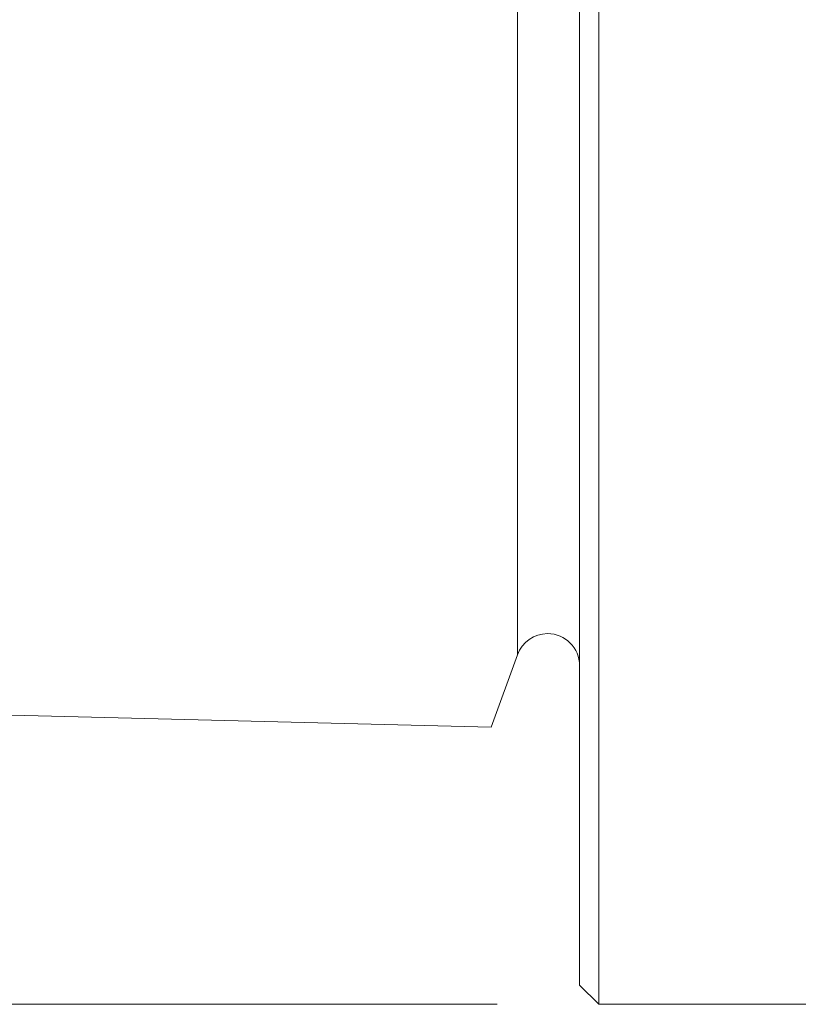
# Model space of a CAD drawing. Units: millimetres. Extents: x -36 to 73, y -30 to 29.
# Drawn here: x -9 to 3, y -16 to -1 of the extents above; entities that cross this region are included whole.
import ezdxf

# ---------------------------------------------------------------- set-up
doc = ezdxf.new("R2010")
doc.units = ezdxf.units.MM
for name, color, linetype in [('1', 4, 'CONTINUOUS'), ('SK1', 4, 'CONTINUOUS'), ('SK2', 7, 'CONTINUOUS')]:
    doc.layers.add(name, color=color, linetype=linetype)
doc.styles.add('iso_b_vert', font='simplex.shx')
doc.dimstyles.get("Standard").update_dxf_attribs({"dimtxt": 0.18, "dimasz": 0.18, "dimexe": 0.18, "dimexo": 0.0625, "dimgap": 0.09, "dimtad": 1, "dimzin": 0, "dimdsep": 52, "dimtxsty": 'Standard', "dimcen": 0.09, "dimadec": 0, "dimazin": 0, "dimtfac": 1, "dimtdec": 4, "dimtofl": 0, "dimtmove": 0, "dimatfit": 3, "dimfxl": 1, "dimtolj": 1, "dimtzin": 0, "dimarcsym": 0})

# ---------------------------------------------------------------- blocks, each defined once
blk = doc.blocks.new('DimnDraft3D4')
at = {"layer": 'SK2', "lineweight": 13}
for p, q in [((-1.2875, 16), (-31.082347, 16)), ((-29.082347, 16), (-29.082347, -16)), ((-1.2875, -16), (-31.082347, -16))]:
    blk.add_line(p, q, dxfattribs=at)
for points in [[(-29.082347, 16), (-28.621563, 12.500002), (-29.54313, 12.499998), (-29.082347, 16)], [(-29.082347, -16), (-29.54313, -12.500002), (-28.621563, -12.499998), (-29.082347, -16)]]:
    blk.add_solid(points, dxfattribs=at)
at = {"layer": 'SK2', "lineweight": 18, "char_height": 3.5, "attachment_point": 7, "rotation": 90, "line_spacing_factor": 1.084337, "style": 'iso_b_vert'}
for s, insert in [('\\W0.6563;32', (-30.832347, 1.256856)), ('%%c', (-30.832347, -3.9658))]:
    blk.add_mtext(s, dxfattribs=dict(at, insert=insert))

msp = doc.modelspace()

# ---------------------------------------------------------------- linework, layer by layer
at = {"layer": '1', "lineweight": 18}
for p, q in [((0, -9.966), (0, 0)), ((0.3, 0), (0.3, -16)), ((0, -15.7), (0, -9.966)), ((0, -15.7), (0.3, -16)), ((0.3, -16), (17.327, -16))]:
    msp.add_line(p, q, dxfattribs=at)
at = {"layer": 'SK1', "lineweight": 18}
for p, q in [((-0.97, 2.612), (-0.97, -9.818)), ((-0.97, -10.529), (-0.97, -9.818)), ((-1.383, -11.665), (-0.97, -10.529)), ((-17.19, -11.27), (-1.383, -11.665))]:
    msp.add_line(p, q, dxfattribs=at)
at = {"layer": 'SK1', "lineweight": 18, "extrusion": (0, 0, -1)}
for start, end in [(20, 90), (90, 180)]:
    msp.add_arc((0.5, -10.7), 0.5, start, end, dxfattribs=at)

# ---------------------------------------------------------------- dimensions: what is measured, and where the dimension line sits
at = {"layer": 'SK2', "lineweight": 13}
dim = msp.add_aligned_dim(p1=(-1.288, 16), p2=(-1.288, -16), distance=-29.795, dimstyle='Standard', override={"dimtxt": 3.5, "dimasz": 3.5, "dimexe": 2, "dimexo": 1.5875, "dimgap": 1.75, "dimtad": 1, "dimtih": 0, "dimtoh": 0, "dimdec": 1, "dimzin": 8, "dimpost": '<>', "dimtxsty": 'iso_b_vert', "dimsah": 1, "dimclrd": 7, "dimclre": 7, "dimclrt": 7, "dimtm": -0.005, "dimtdec": 2, "dimtmove": 0}, dxfattribs=at)
dim.commit()
dim.dimension.update_dxf_attribs({"geometry": 'DimnDraft3D4', "text_midpoint": (-31.707, 0.382)})

doc.saveas('drawing.dxf')
